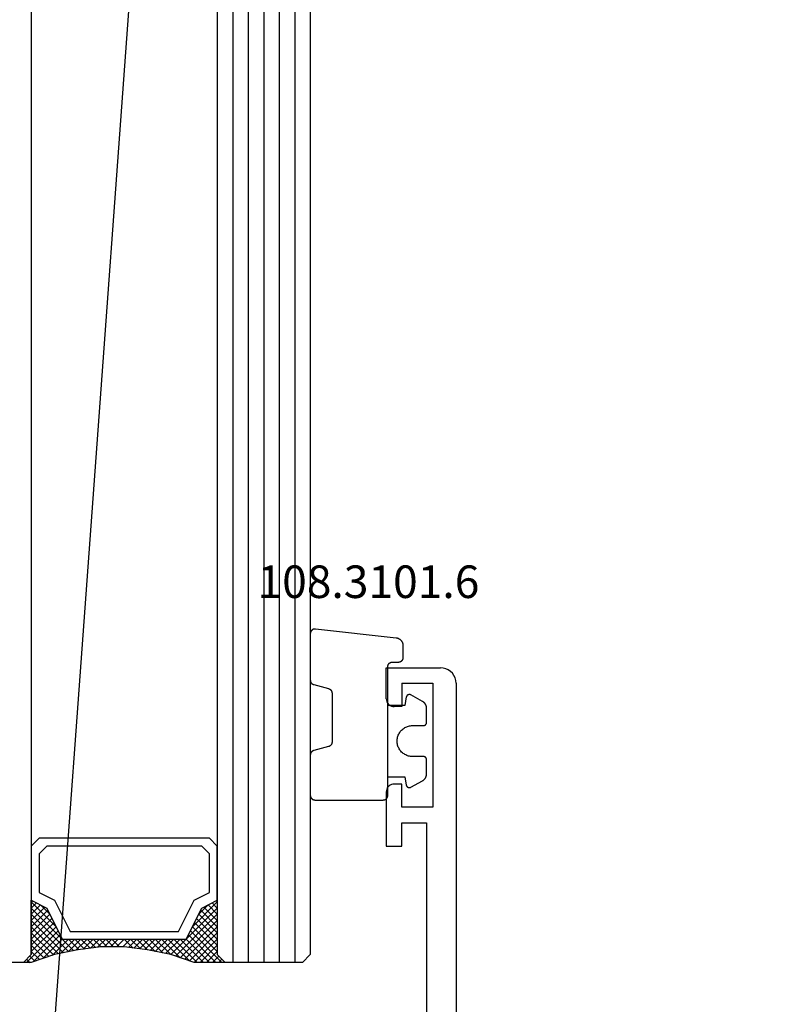
# Model space of a CAD drawing. Units: millimetres. Extents: x 0 to 2965, y -3223 to -50.
# Drawn here: x 2819 to 2868, y -2468 to -2404 of the extents above; entities that cross this region are included whole.
import ezdxf
from ezdxf.enums import TextEntityAlignment as Align

# ---------------------------------------------------------------- set-up
doc = ezdxf.new("R2010")
doc.units = ezdxf.units.MM
doc.header["$PDMODE"] = 3
doc.header["$PDSIZE"] = -0.5
for name, color, linetype in [('CrossSectionsDim', 3, 'Continuous'), ('CrossSectionsGlass', 4, 'Continuous'), ('CrossSectionsGums', 1, 'Continuous'), ('CrossSectionsProfils', 7, 'Continuous'), ('CrossSectionsTexts', 3, 'Continuous')]:
    doc.layers.add(name, color=color, linetype=linetype)
doc.styles.add('CrossSection', font='simplex.shx', dxfattribs={"height": 3})
doc.styles.get("Standard").update_dxf_attribs({"font": 'complex.shx', "height": 60})
doc.dimstyles.new('CrossSection', dxfattribs={"dimtxt": 3, "dimasz": 3, "dimexe": 1.25, "dimexo": 0.625, "dimtad": 1, "dimdec": 1, "dimtxsty": 'CrossSection', "dimblk": 'NONE', "dimcen": 2.5, "dimclrd": 256, "dimclre": 256, "dimadec": 0, "dimazin": 2, "dimtfac": 1, "dimtdec": 4, "dimtofl": 0, "dimtmove": 0, "dimatfit": 3, "dimfxl": 1, "dimtolj": 1, "dimtzin": 0, "dimarcsym": 0})

# ---------------------------------------------------------------- blocks, each defined once
blk = doc.blocks.new('42_mm_2', base_point=(1797.6, 0))
at = {"layer": 'CrossSectionsGlass'}
for p, q in [((0.5, 0), (0, -0.5)), ((1818.5, 0), (0.5, 0)), ((0, -0.5), (0, -5.5)), ((1819, -1), (0, -1)), ((1819, -2), (0, -2)), ((1819, -3), (0, -3)), ((1819, -4), (0, -4)), ((1819, -5), (0, -5)), ((0.5, -6), (0, -5.5)), ((0, -5.7), (2.033, -7.733)), ((0, -5.9), (0.2, -5.7)), ((0, -6.3), (0.4, -5.9)), ((0, -6.7), (0.7, -6)), ((0, -7.1), (1.1, -6)), ((0, -7.5), (1.5, -6)), ((0, -6.1), (1.767, -7.867)), ((0.1, -7.8), (1.9, -6)), ((0.2, -8.1), (2.3, -6)), ((0.3, -8.4), (2.7, -6)), ((0.4, -8.7), (3.1, -6)), ((1818.5, -6), (0.5, -6)), ((0.5, -9), (3.5, -6)), ((0.7, -6), (2.3, -7.6)), ((1.1, -6), (2.567, -7.467)), ((1.5, -6), (2.833, -7.333)), ((1.9, -6), (3.1, -7.2)), ((2.3, -6), (3.367, -7.067)), ((2.3, -7.6), (3.9, -6)), ((2.7, -6), (3.567, -6.867)), ((3.1, -6), (3.7, -6.6)), ((3.5, -6), (3.833, -6.333)), ((3.9, -6), (3.967, -6.067)), ((0, -6.5), (1.5, -8)), ((0, -6.9), (1.5, -8.4)), ((3.1, -7.2), (3.7, -6.6)), ((0, -7.3), (1.5, -8.8)), ((0.1, -7.8), (1.5, -9.2)), ((0.3, -8.4), (1.5, -9.6)), ((0.567, -9.333), (1.5, -8.4)), ((0.633, -9.667), (1.5, -8.8)), ((0.5, -9), (1.5, -10)), ((0.6, -9.5), (1.5, -10.4)), ((0.7, -10), (1.5, -9.2)), ((0.7, -10), (1.5, -10.8)), ((0.767, -10.333), (1.5, -9.6)), ((0.824, -10.676), (1.5, -10)), ((0.8, -10.5), (1.5, -11.2)), ((0.871, -11.029), (1.5, -10.4)), ((0.862, -10.962), (1.5, -11.6)), ((0.918, -11.382), (1.5, -10.8)), ((0.923, -11.423), (1.5, -12)), ((0.965, -11.735), (1.5, -11.2)), ((1, -12.1), (1.5, -11.6)), ((1, -12.5), (1.5, -12)), ((1, -12.3), (1.5, -12.8)), ((1, -12.9), (1.5, -12.4)), ((1, -12.7), (1.5, -13.2)), ((0.969, -13.731), (1.5, -13.2)), ((1, -13.3), (1.5, -12.8)), ((1, -13.1), (1.5, -13.6)), ((0.908, -14.192), (1.5, -13.6)), ((0.953, -13.853), (1.5, -14.4)), ((1, -13.5), (1.5, -14)), ((0.775, -15.125), (1.5, -14.4)), ((0.846, -14.654), (1.5, -14)), ((0.859, -14.559), (1.5, -15.2)), ((0.906, -14.206), (1.5, -14.8)), ((0.575, -16.125), (1.5, -15.2)), ((0.675, -15.625), (1.5, -14.8)), ((0.812, -14.912), (1.5, -15.6)), ((0.45, -16.65), (1.5, -15.6)), ((0.683, -15.583), (3.1, -18)), ((0.75, -15.25), (3.5, -18)), ((0, -18.3), (2.033, -16.267)), ((0.05, -17.85), (1.767, -16.133)), ((0.25, -17.25), (1.5, -16)), ((0.55, -16.25), (2.3, -18)), ((0.617, -15.917), (2.7, -18)), ((0.7, -18), (2.3, -16.4)), ((2.3, -16.4), (3.9, -18)), ((0.375, -16.875), (1.5, -18)), ((0.475, -16.575), (1.9, -18)), ((1.1, -18), (2.567, -16.533)), ((1.5, -18), (2.833, -16.667)), ((1.9, -18), (3.1, -16.8)), ((2.3, -18), (3.367, -16.933)), ((2.7, -18), (3.567, -17.133)), ((3.1, -16.8), (3.7, -17.4)), ((0.075, -17.775), (0.4, -18.1)), ((0.175, -17.475), (0.7, -18)), ((0.275, -17.175), (1.1, -18)), ((3.1, -18), (3.7, -17.4)), ((3.5, -18), (3.833, -17.667)), ((-0.025, -18.075), (0.2, -18.3)), ((0.5, -18), (0, -18.5)), ((1818.5, -18), (0.5, -18)), ((3.9, -18), (3.967, -17.933)), ((0, -18.5), (0, -23.5))]:
    blk.add_line(p, q, dxfattribs=at)
at = {"layer": 'CrossSectionsGlass', "flags": 128}
for points in [[(4, -18), (3.5, -17), (1.5, -16), (1.5, -8), (3.5, -7), (4, -6), (0.5, -6), (0, -5.5), (0, -7.5), (0.5, -9), (0.8, -10.5), (1, -12), (1, -13.5), (0.8, -15), (0.5, -16.5), (0, -18), (0, -18.5), (0.5, -18), (4, -18)], [(7.5, -6), (8, -6.5), (8, -17.5), (7.5, -18), (4, -18), (3.5, -17), (1.5, -16), (1.5, -8), (3.5, -7), (4, -6), (7.5, -6)], [(7, -6.5), (7.5, -7), (7.5, -17), (7, -17.5), (4.5, -17.5), (4, -16.5), (2, -15.5), (2, -8.5), (4, -7.5), (4.5, -6.5), (7, -6.5)]]:
    blk.add_lwpolyline(points, dxfattribs=at)
blk = doc.blocks.new('18_34652_X', base_point=(2211.541, 1171.17))
at = {"layer": 'CrossSectionsProfils'}
for p, q in [((2284.041, 1321.27), (2284.041, 1323.27)), ((2284.041, 1323.27), (2287.541, 1323.27)), ((2287.715, 1323.254), (2287.541, 1323.27)), ((2287.884, 1323.209), (2287.715, 1323.254)), ((2288.041, 1323.136), (2287.884, 1323.209)), ((2288.184, 1323.036), (2288.041, 1323.136)), ((2288.308, 1322.912), (2288.184, 1323.036)), ((2288.408, 1322.77), (2288.308, 1322.912)), ((2285.041, 1322.27), (2287.041, 1322.27)), ((2285.041, 1322.27), (2285.041, 1320.77)), ((2287.041, 1322.27), (2287.041, 1314.27)), ((2288.481, 1322.612), (2288.408, 1322.77)), ((2288.526, 1322.443), (2288.481, 1322.612)), ((2288.541, 1322.27), (2288.526, 1322.443)), ((2288.541, 1322.27), (2288.541, 1172.17)), ((2284.041, 1321.27), (2284.049, 1321.183)), ((2284.049, 1321.183), (2284.072, 1321.099)), ((2284.072, 1321.099), (2284.108, 1321.02)), ((2284.108, 1321.02), (2284.158, 1320.948)), ((2284.158, 1320.948), (2284.22, 1320.887)), ((2284.22, 1320.887), (2284.291, 1320.837)), ((2284.291, 1320.837), (2284.37, 1320.8)), ((2284.37, 1320.8), (2284.455, 1320.777)), ((2284.455, 1320.777), (2284.541, 1320.77)), ((2285.041, 1320.77), (2284.541, 1320.77)), ((2284.049, 1315.356), (2284.041, 1315.27)), ((2284.041, 1315.27), (2284.041, 1311.77)), ((2284.072, 1315.441), (2284.049, 1315.356)), ((2284.108, 1315.52), (2284.072, 1315.441)), ((2284.158, 1315.591), (2284.108, 1315.52)), ((2284.22, 1315.653), (2284.158, 1315.591)), ((2284.291, 1315.703), (2284.22, 1315.653)), ((2284.37, 1315.74), (2284.291, 1315.703)), ((2284.455, 1315.762), (2284.37, 1315.74)), ((2284.541, 1315.77), (2284.455, 1315.762)), ((2285.041, 1315.77), (2284.541, 1315.77)), ((2285.041, 1314.27), (2285.041, 1315.77)), ((2287.041, 1314.27), (2285.041, 1314.27)), ((2285.041, 1313.27), (2286.641, 1313.27)), ((2285.041, 1311.77), (2285.041, 1313.27)), ((2286.641, 1313.27), (2286.641, 1293.77)), ((2284.041, 1311.77), (2285.041, 1311.77))]:
    blk.add_line(p, q, dxfattribs=at)
blk = doc.blocks.new('108_3101_6_TEXT_4', base_point=(-4.4, -2445.5))
at = {"layer": 'CrossSectionsTexts'}
blk.add_text('108.3101.6', height=2.1, dxfattribs=at).set_placement((-5.65, -2441.4), align=Align.CENTER)
blk = doc.blocks.new('108_3101_6', base_point=(2474.62, 645.667))
at = {"layer": 'CrossSectionsGums', "color": 252, "true_color": 0x848484, "flags": 128}
for points in [[(2479.62, 637.038), (2479.62, 637.029), (2479.619, 637.019), (2479.618, 637.009), (2479.617, 636.999), (2479.616, 636.99), (2479.614, 636.98), (2479.612, 636.97), (2479.61, 636.961), (2479.607, 636.951), (2479.604, 636.942), (2479.601, 636.933), (2479.597, 636.924), (2479.593, 636.915), (2479.589, 636.906), (2479.584, 636.897), (2479.58, 636.888), (2479.575, 636.88), (2479.569, 636.872), (2479.564, 636.864), (2479.558, 636.856), (2479.552, 636.848), (2479.545, 636.841), (2479.539, 636.833), (2479.532, 636.826), (2479.525, 636.82), (2479.518, 636.813), (2479.51, 636.807), (2479.502, 636.8), (2479.495, 636.795), (2479.486, 636.789), (2479.478, 636.784), (2479.47, 636.779), (2479.461, 636.774), (2479.452, 636.769), (2479.444, 636.765), (2479.435, 636.761), (2479.425, 636.758), (2479.416, 636.754), (2479.407, 636.751), (2479.397, 636.749), (2479.388, 636.746), (2479.378, 636.744), (2479.369, 636.742), (2479.359, 636.741), (2479.349, 636.74), (2479.339, 636.739), (2479.33, 636.739), (2479.32, 636.738), (2479.32, 636.738), (2474.92, 636.738), (2474.91, 636.739), (2474.9, 636.739), (2474.89, 636.74), (2474.881, 636.741), (2474.871, 636.742), (2474.861, 636.744), (2474.852, 636.746), (2474.842, 636.749), (2474.833, 636.751), (2474.823, 636.754), (2474.814, 636.758), (2474.805, 636.761), (2474.796, 636.765), (2474.787, 636.769), (2474.778, 636.774), (2474.77, 636.779), (2474.761, 636.784), (2474.753, 636.789), (2474.745, 636.795), (2474.737, 636.8), (2474.729, 636.807), (2474.722, 636.813), (2474.715, 636.82), (2474.708, 636.826), (2474.701, 636.833), (2474.694, 636.841), (2474.688, 636.848), (2474.682, 636.856), (2474.676, 636.864), (2474.67, 636.872), (2474.665, 636.88), (2474.66, 636.888), (2474.655, 636.897), (2474.651, 636.906), (2474.647, 636.915), (2474.643, 636.924), (2474.639, 636.933), (2474.636, 636.942), (2474.633, 636.951), (2474.63, 636.961), (2474.628, 636.97), (2474.626, 636.98), (2474.624, 636.99), (2474.622, 636.999), (2474.621, 637.009), (2474.62, 637.019), (2474.62, 637.029), (2474.62, 637.038), (2474.62, 637.038), (2474.62, 645.338), (2474.62, 645.348), (2474.619, 645.358), (2474.618, 645.368), (2474.617, 645.378), (2474.616, 645.387), (2474.614, 645.397), (2474.612, 645.407), (2474.61, 645.416), (2474.607, 645.426), (2474.604, 645.435), (2474.601, 645.444), (2474.597, 645.453), (2474.593, 645.462), (2474.589, 645.471), (2474.584, 645.48), (2474.58, 645.488), (2474.575, 645.497), (2474.569, 645.505), (2474.564, 645.513), (2474.558, 645.521), (2474.552, 645.529), (2474.545, 645.536), (2474.539, 645.544), (2474.532, 645.551), (2474.525, 645.557), (2474.518, 645.564), (2474.51, 645.57), (2474.502, 645.576), (2474.495, 645.582), (2474.486, 645.588), (2474.478, 645.593), (2474.47, 645.598), (2474.461, 645.603), (2474.452, 645.608), (2474.444, 645.612), (2474.435, 645.616), (2474.425, 645.619), (2474.416, 645.623), (2474.407, 645.626), (2474.397, 645.628), (2474.388, 645.631), (2474.378, 645.633), (2474.369, 645.634), (2474.359, 645.636), (2474.349, 645.637), (2474.339, 645.638), (2474.33, 645.638), (2474.32, 645.638), (2474.32, 645.638), (2473.92, 645.638), (2473.91, 645.639), (2473.9, 645.639), (2473.89, 645.64), (2473.881, 645.641), (2473.871, 645.642), (2473.861, 645.644), (2473.852, 645.646), (2473.842, 645.649), (2473.833, 645.651), (2473.823, 645.654), (2473.814, 645.658), (2473.805, 645.661), (2473.796, 645.665), (2473.787, 645.669), (2473.778, 645.674), (2473.77, 645.679), (2473.761, 645.684), (2473.753, 645.689), (2473.745, 645.695), (2473.737, 645.7), (2473.729, 645.707), (2473.722, 645.713), (2473.715, 645.72), (2473.708, 645.726), (2473.701, 645.733), (2473.694, 645.741), (2473.688, 645.748), (2473.682, 645.756), (2473.676, 645.764), (2473.67, 645.772), (2473.665, 645.78), (2473.66, 645.788), (2473.655, 645.797), (2473.651, 645.806), (2473.647, 645.815), (2473.643, 645.824), (2473.639, 645.833), (2473.636, 645.842), (2473.633, 645.851), (2473.63, 645.861), (2473.628, 645.87), (2473.626, 645.88), (2473.624, 645.89), (2473.622, 645.899), (2473.621, 645.909), (2473.62, 645.919), (2473.62, 645.929), (2473.62, 645.938), (2473.62, 645.938), (2473.62, 646.68), (2473.62, 646.696), (2473.621, 646.711), (2473.622, 646.727), (2473.624, 646.742), (2473.626, 646.757), (2473.628, 646.773), (2473.631, 646.788), (2473.635, 646.803), (2473.639, 646.818), (2473.643, 646.832), (2473.648, 646.847), (2473.654, 646.862), (2473.66, 646.876), (2473.666, 646.89), (2473.673, 646.904), (2473.68, 646.918), (2473.687, 646.931), (2473.695, 646.944), (2473.704, 646.957), (2473.712, 646.97), (2473.721, 646.983), (2473.731, 646.995), (2473.741, 647.007), (2473.751, 647.018), (2473.762, 647.029), (2473.773, 647.04), (2473.784, 647.051), (2473.796, 647.061), (2473.808, 647.071), (2473.82, 647.08), (2473.832, 647.089), (2473.845, 647.098), (2473.858, 647.106), (2473.871, 647.114), (2473.885, 647.122), (2473.899, 647.129), (2473.913, 647.135), (2473.927, 647.142), (2473.941, 647.147), (2473.956, 647.153), (2473.97, 647.157), (2473.985, 647.162), (2474, 647.166), (2474.015, 647.169), (2474.03, 647.172), (2474.046, 647.175), (2474.061, 647.177), (2474.076, 647.178), (2474.076, 647.178), (2479.294, 647.766), (2479.304, 647.767), (2479.314, 647.767), (2479.325, 647.767), (2479.335, 647.767), (2479.345, 647.766), (2479.356, 647.765), (2479.366, 647.764), (2479.376, 647.762), (2479.386, 647.76), (2479.396, 647.757), (2479.406, 647.755), (2479.416, 647.751), (2479.426, 647.748), (2479.436, 647.744), (2479.445, 647.74), (2479.454, 647.735), (2479.464, 647.731), (2479.473, 647.725), (2479.481, 647.72), (2479.49, 647.714), (2479.498, 647.708), (2479.507, 647.702), (2479.515, 647.695), (2479.522, 647.688), (2479.53, 647.681), (2479.537, 647.674), (2479.544, 647.666), (2479.551, 647.658), (2479.557, 647.65), (2479.564, 647.642), (2479.57, 647.633), (2479.575, 647.625), (2479.58, 647.616), (2479.585, 647.607), (2479.59, 647.597), (2479.594, 647.588), (2479.598, 647.579), (2479.602, 647.569), (2479.605, 647.559), (2479.608, 647.549), (2479.611, 647.539), (2479.613, 647.529), (2479.615, 647.519), (2479.617, 647.509), (2479.618, 647.498), (2479.619, 647.488), (2479.62, 647.478), (2479.62, 647.467), (2479.62, 647.467), (2479.62, 644.469), (2479.62, 644.461), (2479.619, 644.452), (2479.619, 644.444), (2479.618, 644.436), (2479.617, 644.428), (2479.616, 644.42), (2479.614, 644.412), (2479.613, 644.404), (2479.611, 644.396), (2479.609, 644.388), (2479.606, 644.38), (2479.604, 644.372), (2479.601, 644.365), (2479.598, 644.357), (2479.595, 644.349), (2479.592, 644.342), (2479.588, 644.335), (2479.584, 644.327), (2479.58, 644.32), (2479.576, 644.313), (2479.572, 644.306), (2479.567, 644.299), (2479.563, 644.293), (2479.558, 644.286), (2479.553, 644.28), (2479.547, 644.273), (2479.542, 644.267), (2479.536, 644.261), (2479.531, 644.255), (2479.525, 644.25), (2479.519, 644.244), (2479.513, 644.239), (2479.506, 644.234), (2479.5, 644.229), (2479.493, 644.224), (2479.486, 644.219), (2479.48, 644.215), (2479.473, 644.211), (2479.466, 644.206), (2479.458, 644.203), (2479.451, 644.199), (2479.444, 644.195), (2479.436, 644.192), (2479.429, 644.189), (2479.421, 644.186), (2479.413, 644.184), (2479.405, 644.181), (2479.397, 644.179), (2479.397, 644.179), (2478.442, 643.923), (2478.434, 643.921), (2478.426, 643.918), (2478.419, 643.916), (2478.411, 643.913), (2478.403, 643.91), (2478.396, 643.906), (2478.389, 643.903), (2478.381, 643.899), (2478.374, 643.895), (2478.367, 643.891), (2478.36, 643.887), (2478.353, 643.883), (2478.346, 643.878), (2478.34, 643.873), (2478.333, 643.868), (2478.327, 643.863), (2478.321, 643.858), (2478.315, 643.852), (2478.309, 643.846), (2478.303, 643.841), (2478.297, 643.835), (2478.292, 643.828), (2478.287, 643.822), (2478.282, 643.816), (2478.277, 643.809), (2478.272, 643.803), (2478.268, 643.796), (2478.263, 643.789), (2478.259, 643.782), (2478.255, 643.775), (2478.251, 643.767), (2478.248, 643.76), (2478.245, 643.752), (2478.241, 643.745), (2478.238, 643.737), (2478.236, 643.73), (2478.233, 643.722), (2478.231, 643.714), (2478.229, 643.706), (2478.227, 643.698), (2478.225, 643.69), (2478.224, 643.682), (2478.223, 643.674), (2478.222, 643.666), (2478.221, 643.658), (2478.22, 643.65), (2478.22, 643.641), (2478.22, 643.633), (2478.22, 643.633), (2478.22, 640.473), (2478.22, 640.464), (2478.22, 640.456), (2478.221, 640.448), (2478.222, 640.44), (2478.223, 640.432), (2478.224, 640.424), (2478.225, 640.416), (2478.227, 640.408), (2478.229, 640.4), (2478.231, 640.392), (2478.233, 640.384), (2478.236, 640.376), (2478.238, 640.368), (2478.241, 640.361), (2478.245, 640.353), (2478.248, 640.346), (2478.251, 640.338), (2478.255, 640.331), (2478.259, 640.324), (2478.263, 640.317), (2478.268, 640.31), (2478.272, 640.303), (2478.277, 640.297), (2478.282, 640.29), (2478.287, 640.284), (2478.292, 640.277), (2478.297, 640.271), (2478.303, 640.265), (2478.309, 640.259), (2478.315, 640.254), (2478.321, 640.248), (2478.327, 640.243), (2478.333, 640.238), (2478.34, 640.233), (2478.346, 640.228), (2478.353, 640.223), (2478.36, 640.219), (2478.367, 640.214), (2478.374, 640.21), (2478.381, 640.206), (2478.389, 640.203), (2478.396, 640.199), (2478.403, 640.196), (2478.411, 640.193), (2478.419, 640.19), (2478.426, 640.187), (2478.434, 640.185), (2478.442, 640.183), (2478.442, 640.183), (2479.397, 639.927), (2479.405, 639.925), (2479.413, 639.922), (2479.421, 639.92), (2479.429, 639.917), (2479.436, 639.914), (2479.444, 639.91), (2479.451, 639.907), (2479.458, 639.903), (2479.466, 639.899), (2479.473, 639.895), (2479.48, 639.891), (2479.486, 639.887), (2479.493, 639.882), (2479.5, 639.877), (2479.506, 639.872), (2479.513, 639.867), (2479.519, 639.862), (2479.525, 639.856), (2479.531, 639.85), (2479.536, 639.845), (2479.542, 639.839), (2479.547, 639.832), (2479.553, 639.826), (2479.558, 639.82), (2479.563, 639.813), (2479.567, 639.806), (2479.572, 639.8), (2479.576, 639.793), (2479.58, 639.786), (2479.584, 639.778), (2479.588, 639.771), (2479.592, 639.764), (2479.595, 639.756), (2479.598, 639.749), (2479.601, 639.741), (2479.604, 639.733), (2479.606, 639.726), (2479.609, 639.718), (2479.611, 639.71), (2479.613, 639.702), (2479.614, 639.694), (2479.616, 639.686), (2479.617, 639.678), (2479.618, 639.67), (2479.619, 639.662), (2479.619, 639.653), (2479.62, 639.645), (2479.62, 639.637), (2479.62, 639.637), (2479.62, 637.038)], [(2474.62, 638.238), (2473.52, 638.238), (2473.426, 637.687), (2473.423, 637.679), (2473.421, 637.672), (2473.418, 637.665), (2473.416, 637.658), (2473.412, 637.651), (2473.409, 637.645), (2473.405, 637.638), (2473.401, 637.632), (2473.397, 637.625), (2473.393, 637.619), (2473.388, 637.613), (2473.383, 637.607), (2473.378, 637.602), (2473.373, 637.596), (2473.367, 637.591), (2473.362, 637.586), (2473.356, 637.581), (2473.35, 637.577), (2473.344, 637.572), (2473.337, 637.568), (2473.331, 637.564), (2473.324, 637.561), (2473.317, 637.557), (2473.31, 637.554), (2473.303, 637.552), (2473.296, 637.549), (2473.289, 637.547), (2473.282, 637.545), (2473.274, 637.543), (2473.267, 637.542), (2473.26, 637.54), (2473.252, 637.539), (2473.244, 637.539), (2473.237, 637.539), (2473.229, 637.539), (2473.222, 637.539), (2473.214, 637.539), (2473.207, 637.54), (2473.199, 637.541), (2473.192, 637.543), (2473.184, 637.544), (2473.177, 637.546), (2473.17, 637.548), (2473.163, 637.551), (2473.156, 637.554), (2473.149, 637.557), (2473.142, 637.56), (2473.135, 637.564), (2473.135, 637.564), (2472.377, 637.985), (2472.367, 637.99), (2472.358, 637.996), (2472.349, 638.002), (2472.339, 638.008), (2472.33, 638.014), (2472.321, 638.021), (2472.312, 638.027), (2472.304, 638.034), (2472.295, 638.041), (2472.287, 638.049), (2472.279, 638.056), (2472.271, 638.064), (2472.263, 638.072), (2472.255, 638.08), (2472.248, 638.088), (2472.24, 638.096), (2472.233, 638.105), (2472.226, 638.113), (2472.22, 638.122), (2472.213, 638.131), (2472.207, 638.14), (2472.201, 638.149), (2472.195, 638.159), (2472.189, 638.168), (2472.183, 638.178), (2472.178, 638.187), (2472.173, 638.197), (2472.168, 638.207), (2472.163, 638.217), (2472.159, 638.227), (2472.155, 638.238), (2472.151, 638.248), (2472.147, 638.259), (2472.144, 638.269), (2472.14, 638.28), (2472.137, 638.29), (2472.135, 638.301), (2472.132, 638.312), (2472.13, 638.323), (2472.128, 638.334), (2472.126, 638.344), (2472.124, 638.355), (2472.123, 638.366), (2472.122, 638.377), (2472.121, 638.389), (2472.12, 638.4), (2472.12, 638.411), (2472.12, 638.422), (2472.12, 638.422), (2472.12, 639.338), (2472.12, 639.345), (2472.12, 639.352), (2472.121, 639.358), (2472.121, 639.365), (2472.122, 639.371), (2472.124, 639.378), (2472.125, 639.384), (2472.127, 639.39), (2472.128, 639.397), (2472.13, 639.403), (2472.133, 639.409), (2472.135, 639.415), (2472.138, 639.421), (2472.14, 639.427), (2472.143, 639.433), (2472.147, 639.438), (2472.15, 639.444), (2472.153, 639.45), (2472.157, 639.455), (2472.161, 639.46), (2472.165, 639.465), (2472.169, 639.47), (2472.174, 639.475), (2472.178, 639.48), (2472.183, 639.484), (2472.188, 639.489), (2472.193, 639.493), (2472.198, 639.497), (2472.203, 639.501), (2472.209, 639.505), (2472.214, 639.508), (2472.22, 639.512), (2472.226, 639.515), (2472.231, 639.518), (2472.237, 639.521), (2472.243, 639.523), (2472.249, 639.526), (2472.255, 639.528), (2472.262, 639.53), (2472.268, 639.532), (2472.274, 639.533), (2472.281, 639.535), (2472.287, 639.536), (2472.294, 639.537), (2472.3, 639.538), (2472.307, 639.538), (2472.313, 639.538), (2472.32, 639.538), (2472.32, 639.538), (2473.02, 639.538), (2473.085, 639.541), (2473.15, 639.547), (2473.215, 639.558), (2473.279, 639.573), (2473.341, 639.592), (2473.402, 639.615), (2473.462, 639.642), (2473.52, 639.672), (2473.575, 639.707), (2473.629, 639.745), (2473.679, 639.787), (2473.727, 639.831), (2473.772, 639.879), (2473.813, 639.93), (2473.851, 639.983), (2473.886, 640.038), (2473.917, 640.096), (2473.944, 640.156), (2473.967, 640.217), (2473.986, 640.28), (2474.001, 640.343), (2474.011, 640.408), (2474.018, 640.473), (2474.02, 640.538), (2474.018, 640.604), (2474.011, 640.669), (2474.001, 640.734), (2473.986, 640.797), (2473.967, 640.86), (2473.944, 640.921), (2473.917, 640.981), (2473.886, 641.038), (2473.851, 641.094), (2473.813, 641.147), (2473.772, 641.198), (2473.727, 641.246), (2473.679, 641.29), (2473.629, 641.332), (2473.575, 641.37), (2473.52, 641.405), (2473.462, 641.435), (2473.402, 641.462), (2473.341, 641.485), (2473.279, 641.504), (2473.215, 641.519), (2473.15, 641.53), (2473.085, 641.536), (2473.02, 641.538), (2473.02, 641.538), (2472.32, 641.538), (2472.313, 641.539), (2472.307, 641.539), (2472.3, 641.539), (2472.294, 641.54), (2472.287, 641.541), (2472.281, 641.542), (2472.274, 641.544), (2472.268, 641.545), (2472.262, 641.547), (2472.255, 641.549), (2472.249, 641.551), (2472.243, 641.554), (2472.237, 641.556), (2472.231, 641.559), (2472.226, 641.562), (2472.22, 641.565), (2472.214, 641.569), (2472.209, 641.572), (2472.203, 641.576), (2472.198, 641.58), (2472.193, 641.584), (2472.188, 641.588), (2472.183, 641.593), (2472.178, 641.597), (2472.174, 641.602), (2472.169, 641.607), (2472.165, 641.612), (2472.161, 641.617), (2472.157, 641.622), (2472.153, 641.627), (2472.15, 641.633), (2472.147, 641.638), (2472.143, 641.644), (2472.14, 641.65), (2472.138, 641.656), (2472.135, 641.662), (2472.133, 641.668), (2472.13, 641.674), (2472.128, 641.68), (2472.127, 641.687), (2472.125, 641.693), (2472.124, 641.699), (2472.122, 641.706), (2472.121, 641.712), (2472.121, 641.719), (2472.12, 641.725), (2472.12, 641.732), (2472.12, 641.738), (2472.12, 641.738), (2472.12, 642.655), (2472.12, 642.666), (2472.12, 642.677), (2472.121, 642.688), (2472.122, 642.7), (2472.123, 642.711), (2472.124, 642.722), (2472.126, 642.733), (2472.128, 642.743), (2472.13, 642.754), (2472.132, 642.765), (2472.135, 642.776), (2472.137, 642.787), (2472.14, 642.797), (2472.144, 642.808), (2472.147, 642.818), (2472.151, 642.829), (2472.155, 642.839), (2472.159, 642.849), (2472.163, 642.86), (2472.168, 642.87), (2472.173, 642.88), (2472.178, 642.89), (2472.183, 642.899), (2472.189, 642.909), (2472.195, 642.918), (2472.201, 642.928), (2472.207, 642.937), (2472.213, 642.946), (2472.22, 642.955), (2472.226, 642.964), (2472.233, 642.972), (2472.24, 642.981), (2472.248, 642.989), (2472.255, 642.997), (2472.263, 643.005), (2472.271, 643.013), (2472.279, 643.021), (2472.287, 643.028), (2472.295, 643.036), (2472.304, 643.043), (2472.312, 643.05), (2472.321, 643.056), (2472.33, 643.063), (2472.339, 643.069), (2472.349, 643.075), (2472.358, 643.081), (2472.367, 643.087), (2472.377, 643.092), (2472.377, 643.092), (2473.135, 643.513), (2473.142, 643.517), (2473.149, 643.52), (2473.156, 643.523), (2473.163, 643.526), (2473.17, 643.528), (2473.177, 643.531), (2473.184, 643.533), (2473.192, 643.534), (2473.199, 643.536), (2473.207, 643.537), (2473.214, 643.538), (2473.222, 643.538), (2473.229, 643.538), (2473.237, 643.538), (2473.244, 643.538), (2473.252, 643.538), (2473.26, 643.537), (2473.267, 643.535), (2473.274, 643.534), (2473.282, 643.532), (2473.289, 643.53), (2473.296, 643.528), (2473.303, 643.525), (2473.31, 643.523), (2473.317, 643.52), (2473.324, 643.516), (2473.331, 643.513), (2473.337, 643.509), (2473.344, 643.505), (2473.35, 643.5), (2473.356, 643.496), (2473.362, 643.491), (2473.367, 643.486), (2473.373, 643.481), (2473.378, 643.475), (2473.383, 643.47), (2473.388, 643.464), (2473.393, 643.458), (2473.397, 643.452), (2473.401, 643.445), (2473.405, 643.439), (2473.409, 643.432), (2473.412, 643.426), (2473.416, 643.419), (2473.418, 643.412), (2473.421, 643.405), (2473.423, 643.398), (2473.426, 643.39), (2473.426, 643.39), (2473.52, 642.838), (2474.62, 642.838)]]:
    blk.add_lwpolyline(points, dxfattribs=at)
blk = doc.blocks.new('*D227')
at = {"layer": 'CrossSectionsDim', "lineweight": -2}
for p, q in [((111.623, -520.046), (118.215, -520.529)), ((116.968, -520.438), (-37.032, -2620.438)), ((-42.377, -2620.046), (-35.785, -2620.529))]:
    blk.add_line(p, q, dxfattribs=at)
at = {"layer": 'Defpoints', "color": 0}
for p in [(111, -520), (-43, -2620), (-37.032, -2620.438)]:
    blk.add_point(p, dxfattribs=at)
at = {"layer": 'CrossSectionsDim', "color": 0, "insert": (37.881, -1569.845), "char_height": 3, "attachment_point": 5, "rotation": 85.80582, "style": 'CrossSection'}
blk.add_mtext('\\A1;2100', dxfattribs=at)
blk = doc.blocks.new('_NONE')
blk = doc.blocks.new('*D144')
at = {"layer": 'CrossSectionsDim', "lineweight": -2}
for p, q in [((2943.955, -665.415), (2789.955, -2446.415)), ((2938.623, -664.954), (2945.201, -665.523)), ((2784.623, -2445.954), (2791.201, -2446.523))]:
    blk.add_line(p, q, dxfattribs=at)
at = {"layer": 'Defpoints', "color": 0}
for p in [(2938, -664.9), (2784, -2445.9), (2789.955, -2446.415)]:
    blk.add_point(p, dxfattribs=at)
at = {"layer": 'CrossSectionsDim', "color": 0, "insert": (2864.883, -1555.217), "char_height": 3, "attachment_point": 5, "rotation": 85.05802, "style": 'CrossSection'}
blk.add_mtext('\\A1;1781', dxfattribs=at)
blk = doc.blocks.new('*D145')
at = {"layer": 'CrossSectionsDim', "lineweight": -2}
for p, q in [((2958.623, -520.046), (2965.215, -520.529)), ((2963.968, -520.438), (2809.968, -2620.438)), ((2804.623, -2620.046), (2811.215, -2620.529))]:
    blk.add_line(p, q, dxfattribs=at)
at = {"layer": 'Defpoints', "color": 0}
for p in [(2958, -520), (2804, -2620), (2809.968, -2620.438)]:
    blk.add_point(p, dxfattribs=at)
at = {"layer": 'CrossSectionsDim', "color": 0, "insert": (2884.881, -1569.845), "char_height": 3, "attachment_point": 5, "rotation": 85.80582, "style": 'CrossSection'}
blk.add_mtext('\\A1;2100', dxfattribs=at)
blk = doc.blocks.new('CS_2VERT2', base_point=(0, -520))
at = {"layer": 'CrossSectionsGlass', "yscale": -1, "rotation": 89.99999999999999}
blk.add_blockref('42_mm_2', (-9.4, -667.3), dxfattribs=at)
at = {"layer": 'CrossSectionsGums', "yscale": -1, "rotation": 180}
blk.add_blockref('108_3101_6', (-4.4, -2445.5), dxfattribs=at)
at = {"layer": 'CrossSectionsProfils'}
blk.add_blockref('18_34652_X', (-77, -2598), dxfattribs=at)
at = {"layer": 'CrossSectionsTexts'}
blk.add_blockref('108_3101_6_TEXT_4', (-4.4, -2445.5), dxfattribs=at)
at = {"layer": 'CrossSectionsDim'}
dim = blk.add_linear_dim(base=(-37.032, -2620.438), p1=(111, -520), p2=(-43, -2620), angle=265.80582, text='2100', dimstyle='CrossSection', override={"dimpost": '<>'}, dxfattribs=at)
dim.commit()
dim.dimension.update_dxf_attribs({"geometry": '*D227', "text_midpoint": (40, -1570), "dimtype": 161})

msp = doc.modelspace()

# ---------------------------------------------------------------- block references
msp.add_blockref('CS_2VERT2', (2847, -520))
at = {"layer": 'CrossSectionsGlass', "yscale": -1, "rotation": 89.99999999999999}
msp.add_blockref('42_mm_2', (2837.6, -667.3), dxfattribs=at)
at = {"layer": 'CrossSectionsGums', "yscale": -1, "rotation": 180}
msp.add_blockref('108_3101_6', (2842.6, -2445.5), dxfattribs=at)
at = {"layer": 'CrossSectionsProfils'}
msp.add_blockref('18_34652_X', (2770, -2598), dxfattribs=at)
at = {"layer": 'CrossSectionsTexts'}
msp.add_blockref('108_3101_6_TEXT_4', (2842.6, -2445.5), dxfattribs=at)

# ---------------------------------------------------------------- dimensions: what is measured, and where the dimension line sits
at = {"layer": 'CrossSectionsDim'}
for base, p1, p2, angle, text, picture, middle in [((2809.968, -2620.438), (2958, -520), (2804, -2620), 265.80582, '2100', '*D145', (2887, -1570)), ((2789.955, -2446.415), (2938, -664.9), (2784, -2445.9), 265.05802, '1781', '*D144', (2867, -1555.4))]:
    dim = msp.add_linear_dim(base=base, p1=p1, p2=p2, angle=angle, text=text, dimstyle='CrossSection', override={"dimpost": '<>'}, dxfattribs=at)
    dim.commit()
    dim.dimension.update_dxf_attribs({"geometry": picture, "text_midpoint": middle, "dimtype": 161})

doc.saveas('drawing.dxf')
